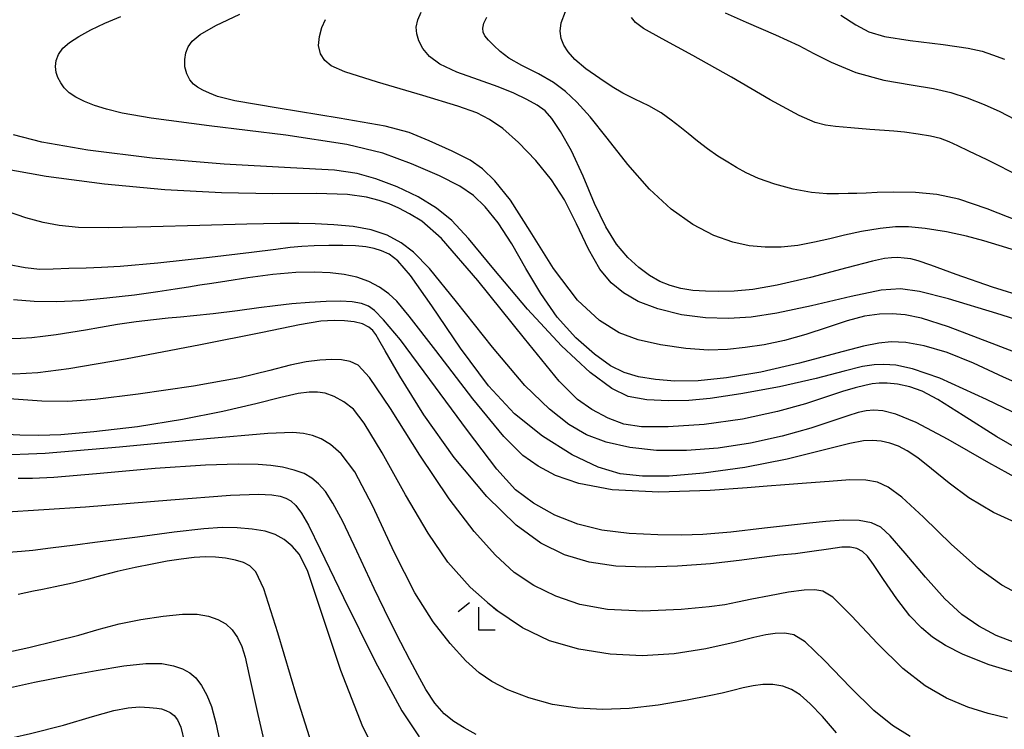
# Model space of a CAD drawing. Extents: x -12000 to -10000, y 90000 to 91500.
# Drawn here: x -10367 to -10259, y 90631 to 90709 of the extents above; entities that cross this region are included whole.
import ezdxf

# ---------------------------------------------------------------- set-up
doc = ezdxf.new("R2010")
doc.units = 0
for name, color, linetype in [('6333000', 2, 'Continuous'), ('7101000', 4, 'Continuous'), ('7102000', 2, 'Continuous')]:
    doc.layers.add(name, color=color, linetype=linetype)

# ---------------------------------------------------------------- blocks, each defined once
blk = doc.blocks.new('633300')
at = {"layer": '6333000'}
for points in [[(-0.4, 0.6), (-0.9, 0.2)], [(0.4, 0.6), (0.9, 0.2)], [(0.72, -0.6), (0, -0.6), (0, 0.4)]]:
    blk.add_lwpolyline(points, dxfattribs=at)

msp = doc.modelspace()

# ---------------------------------------------------------------- linework, layer by layer
at = {"layer": '7101000', "flags": 128}
for points in [[(-10361.81, 90670.41), (-10365.22, 90669.97), (-10367.77, 90669.85), (-10370.79, 90669.98), (-10374.83, 90670.58), (-10380.24, 90671.85), (-10387.15, 90673.99), (-10394.53, 90676.56), (-10400.3, 90678.62), (-10404.01, 90679.99), (-10406.92, 90681.25), (-10409.63, 90682.66), (-10411.99, 90684.12), (-10414.42, 90686.08), (-10417.86, 90689.47), (-10422.48, 90694.26), (-10427.59, 90699.38), (-10432.24, 90703.81), (-10435.25, 90706.71), (-10436.6, 90708.24), (-10437.4, 90709.55)], [(-10300.53, 90682.65), (-10301.74, 90684.1), (-10302.94, 90686.02), (-10304.15, 90688.58), (-10305.4, 90691.57), (-10306.68, 90694.33), (-10307.89, 90696.46), (-10308.84, 90697.88), (-10309.57, 90698.71), (-10310.44, 90699.35), (-10311.59, 90699.98), (-10313, 90700.65), (-10314.72, 90701.36), (-10316.9, 90702.14), (-10319.25, 90702.98), (-10321.12, 90703.84), (-10322.28, 90704.7), (-10322.99, 90705.56), (-10323.43, 90706.4), (-10323.66, 90707.18), (-10323.72, 90707.92), (-10323.56, 90708.71), (-10323.17, 90709.56)], [(-10277.17, 90709.23), (-10275.5, 90708.17), (-10274.07, 90707.39), (-10272.38, 90706.88), (-10269.54, 90706.45), (-10265.94, 90706.01), (-10263.18, 90705.62), (-10261.66, 90705.26), (-10260.51, 90704.87), (-10259.19, 90704.38)], [(-10256.43, 90660.88), (-10260.05, 90662.97), (-10263.75, 90665.31), (-10266.52, 90667.06), (-10268.22, 90667.98), (-10269.6, 90668.46), (-10270.95, 90668.73), (-10272.08, 90668.84), (-10272.95, 90668.85), (-10273.7, 90668.78), (-10274.51, 90668.61), (-10275.57, 90668.34), (-10276.97, 90667.92), (-10278.74, 90667.34), (-10281.02, 90666.59), (-10284.1, 90665.73), (-10287.94, 90664.91), (-10292.13, 90664.33), (-10296.08, 90664.06), (-10299.01, 90664.07), (-10300.95, 90664.35), (-10302.68, 90665.01), (-10304.46, 90665.98), (-10306.05, 90667.07), (-10308.04, 90669.09), (-10311.85, 90673.74), (-10316.95, 90680.1), (-10320.94, 90684.71), (-10323.11, 90686.61), (-10324.46, 90687.43), (-10325.61, 90688.05), (-10326.67, 90688.52), (-10327.79, 90688.89), (-10329.18, 90689.24), (-10331.25, 90689.54), (-10334.65, 90689.66), (-10339.44, 90689.64), (-10345.09, 90689.73), (-10351.28, 90690.06), (-10357.9, 90690.68), (-10364.31, 90691.53), (-10369.41, 90692.42)], [(-10256.75, 90678.2), (-10260.52, 90679.4), (-10264.5, 90680.79), (-10267.3, 90681.8), (-10268.67, 90682.28), (-10269.47, 90682.48), (-10270.19, 90682.58), (-10270.9, 90682.62), (-10271.61, 90682.61), (-10272.37, 90682.52), (-10273.69, 90682.23), (-10276.49, 90681.49), (-10280.47, 90680.45), (-10284.12, 90679.6), (-10286.81, 90679.13), (-10288.85, 90678.93), (-10290.52, 90678.89), (-10292, 90678.93), (-10293.4, 90679.03), (-10294.69, 90679.23), (-10295.88, 90679.55), (-10297.02, 90680.02), (-10298.14, 90680.66), (-10299.31, 90681.53), (-10300.53, 90682.65)], [(-10256.61, 90636.68), (-10260.87, 90637.96), (-10263.74, 90639.08), (-10265.67, 90640.06), (-10267.09, 90640.99), (-10268.31, 90642.02), (-10269.57, 90643.34), (-10271, 90645.2), (-10272.48, 90647.33), (-10273.57, 90648.96), (-10274.23, 90649.87), (-10274.78, 90650.38), (-10275.41, 90650.71), (-10276.12, 90650.86), (-10277.06, 90650.85), (-10278.5, 90650.66), (-10280.35, 90650.37), (-10282.14, 90650.13), (-10283.84, 90649.97), (-10285.8, 90649.73), (-10288.3, 90649.4), (-10291.45, 90649.05), (-10295.06, 90648.78), (-10298.61, 90648.66), (-10301.83, 90648.78), (-10304.76, 90649.22), (-10307.47, 90650.03), (-10310.06, 90651.29), (-10312.77, 90653.27), (-10315.97, 90656.43), (-10319.54, 90660.68), (-10322.88, 90665.37), (-10325.51, 90669.63), (-10327.12, 90672.4), (-10327.81, 90673.62), (-10328.14, 90674.19), (-10328.46, 90674.62), (-10328.93, 90675.01), (-10329.62, 90675.36), (-10330.52, 90675.59), (-10331.57, 90675.7), (-10332.71, 90675.74), (-10334.18, 90675.64), (-10336.52, 90675.25), (-10340.57, 90674.41), (-10347.36, 90673.06), (-10355.59, 90671.5), (-10361.81, 90670.41)], [(-10369.14, 90654.7), (-10359.98, 90655.28), (-10350.63, 90656.04), (-10344.09, 90656.55), (-10341, 90656.66)], [(-10341, 90656.66), (-10339.55, 90656.59), (-10338.64, 90656.44), (-10338.01, 90656.25), (-10337.48, 90655.95), (-10336.93, 90655.44), (-10336.29, 90654.59), (-10335.53, 90653.27), (-10334.24, 90650.65), (-10331.68, 90645.34), (-10328.21, 90638.32), (-10325.3, 90632.9), (-10323.41, 90630.07)], [(-10369.93, 90629.56), (-10366.01, 90630.41), (-10362.39, 90631.34), (-10359.23, 90632.27), (-10356.88, 90632.94), (-10355.3, 90633.24), (-10354.05, 90633.33), (-10352.96, 90633.29), (-10352.18, 90633.21), (-10351.66, 90633.11), (-10351.19, 90632.96), (-10350.69, 90632.72), (-10350.26, 90632.41), (-10349.91, 90631.93), (-10349.55, 90631.13), (-10349.14, 90629.45)]]:
    msp.add_lwpolyline(points, dxfattribs=at)
at = {"layer": '7102000', "flags": 128}
for points in [[(-10255.44, 90667.81), (-10259.3, 90669.52), (-10262.6, 90671.05), (-10265.49, 90672.22), (-10268, 90672.95), (-10270.04, 90673.31), (-10271.63, 90673.37), (-10272.98, 90673.25), (-10274.67, 90672.9), (-10277.6, 90672.13), (-10281.69, 90671.04), (-10285.92, 90670.07), (-10289.68, 90669.44), (-10292.8, 90669.12), (-10295.34, 90669.08), (-10297.49, 90669.24), (-10299.36, 90669.55), (-10300.93, 90670.02), (-10302.4, 90670.77), (-10304.16, 90672.03), (-10306.22, 90673.84), (-10308.25, 90676.1), (-10310.07, 90678.68), (-10311.71, 90681.44), (-10313.24, 90684.14), (-10314.72, 90686.44), (-10316.15, 90688.19), (-10317.45, 90689.45), (-10318.92, 90690.46), (-10321.18, 90691.59), (-10324.22, 90692.9), (-10327.37, 90694.07), (-10331.33, 90695.05), (-10338, 90696.07), (-10346.43, 90697.1), (-10352.79, 90697.92), (-10355.98, 90698.47), (-10357.7, 90698.91), (-10358.99, 90699.32), (-10360.09, 90699.75), (-10361.05, 90700.22), (-10361.79, 90700.72), (-10362.32, 90701.26), (-10362.71, 90701.81), (-10363.01, 90702.37), (-10363.2, 90702.95), (-10363.27, 90703.58), (-10363.19, 90704.24), (-10362.94, 90704.92), (-10362.47, 90705.59), (-10361.74, 90706.23), (-10360.73, 90706.9), (-10359.42, 90707.6), (-10357.86, 90708.34), (-10356.13, 90709.09)], [(-10311.21, 90685.53), (-10313.39, 90688.91), (-10315.1, 90691.04), (-10316.44, 90692.35), (-10317.81, 90693.3), (-10319.79, 90694.31), (-10322.29, 90695.44), (-10324.5, 90696.34), (-10327.11, 90697.04), (-10332.16, 90697.94), (-10338.85, 90699.01), (-10343.61, 90699.83), (-10345.53, 90700.29), (-10346.39, 90700.65), (-10347.13, 90701), (-10347.71, 90701.32), (-10348.16, 90701.64), (-10348.55, 90702.11), (-10348.89, 90702.77), (-10349.08, 90703.55), (-10349.1, 90704.35), (-10348.98, 90705.1), (-10348.73, 90705.75), (-10348.29, 90706.38), (-10347.42, 90707.1), (-10345.7, 90708.08), (-10343.07, 90709.33)], [(-10304.82, 90683.56), (-10306.13, 90686.34), (-10307.46, 90688.95), (-10308.9, 90691.16), (-10310.61, 90693.27), (-10312.51, 90695.25), (-10314.22, 90696.78), (-10315.67, 90697.77), (-10317.06, 90698.49), (-10319.14, 90699.25), (-10323.01, 90700.41), (-10327.98, 90701.86), (-10331.55, 90702.99), (-10333.06, 90703.67), (-10333.75, 90704.26), (-10334.23, 90704.99), (-10334.43, 90705.88), (-10334.33, 90706.89), (-10334.06, 90707.87), (-10333.65, 90708.74)], [(-10291.07, 90685.06), (-10293.39, 90686.25), (-10295.77, 90687.93), (-10298.13, 90690.13), (-10300.51, 90692.85), (-10302.77, 90695.73), (-10304.65, 90698.07), (-10306.1, 90699.66), (-10307.36, 90700.84), (-10308.68, 90701.84), (-10310.32, 90702.78), (-10312.12, 90703.69), (-10313.56, 90704.51), (-10314.5, 90705.23), (-10315.21, 90705.9), (-10315.79, 90706.49), (-10316.18, 90706.96), (-10316.37, 90707.35), (-10316.41, 90707.78), (-10316.3, 90708.33), (-10315.98, 90708.99)], [(-10257.68, 90686.63), (-10261.11, 90687.99), (-10264.22, 90689.04), (-10266.64, 90689.56), (-10268.98, 90689.76), (-10271.33, 90689.8), (-10273.16, 90689.77), (-10274.39, 90689.71), (-10275.38, 90689.67), (-10276.36, 90689.65), (-10277.42, 90689.61), (-10278.7, 90689.61), (-10280.37, 90689.77), (-10282.38, 90690.14), (-10284.4, 90690.68), (-10286.18, 90691.32), (-10287.55, 90691.94), (-10288.58, 90692.52), (-10289.56, 90693.11), (-10290.63, 90693.77), (-10291.76, 90694.55), (-10292.88, 90695.41), (-10293.9, 90696.23), (-10294.82, 90696.97), (-10295.76, 90697.72), (-10296.85, 90698.49), (-10298.22, 90699.27), (-10299.73, 90700.02), (-10301.06, 90700.68), (-10302.22, 90701.36), (-10303.59, 90702.26), (-10305.11, 90703.35), (-10306.31, 90704.36), (-10307.06, 90705.19), (-10307.53, 90705.94), (-10307.83, 90706.67), (-10307.95, 90707.46), (-10307.81, 90708.39), (-10307.33, 90709.61)], [(-10257.34, 90691.46), (-10261.1, 90693.36), (-10263.13, 90694.31), (-10264.32, 90694.87), (-10265.29, 90695.33), (-10266.23, 90695.68), (-10267.32, 90695.95), (-10268.68, 90696.18), (-10270.16, 90696.38), (-10271.34, 90696.5), (-10272.37, 90696.57), (-10273.97, 90696.68), (-10276.04, 90696.87), (-10277.72, 90697.02), (-10278.82, 90697.17), (-10279.95, 90697.46), (-10281.74, 90698.22), (-10284.9, 90699.93), (-10289.16, 90702.41), (-10293.39, 90704.81), (-10296.74, 90706.63), (-10298.78, 90707.77), (-10299.66, 90708.41), (-10300.1, 90708.96)], [(-10289.84, 90709.46), (-10287.52, 90708.45), (-10284.3, 90707.07), (-10281.76, 90705.9), (-10280.13, 90705.03), (-10278.2, 90704.06), (-10275.52, 90702.95), (-10272.45, 90702.1), (-10269.44, 90701.58), (-10266.98, 90701.18), (-10265.08, 90700.74), (-10263.28, 90700.15), (-10261.43, 90699.42), (-10259.71, 90698.64), (-10258.09, 90697.82)], [(-10254.69, 90663.95), (-10261.17, 90667.07), (-10266.29, 90669.39), (-10269.28, 90670.44), (-10271.11, 90670.81), (-10272.42, 90670.89), (-10273.49, 90670.85), (-10274.76, 90670.67), (-10276.8, 90670.16), (-10279.87, 90669.35), (-10283.87, 90668.46), (-10288.12, 90667.69), (-10291.48, 90667.18), (-10293.81, 90666.96), (-10296.05, 90666.92), (-10298.42, 90667.04), (-10300.46, 90667.4), (-10302.28, 90668.26), (-10304.64, 90670.03), (-10307.79, 90672.93), (-10311.52, 90676.96), (-10315.22, 90681.37), (-10317.99, 90684.72), (-10319.81, 90686.68), (-10321.5, 90688.06), (-10323.51, 90689.3), (-10325.81, 90690.39), (-10328.15, 90691.28), (-10330.18, 90691.87), (-10332.68, 90692.21), (-10337.52, 90692.49), (-10344.79, 90692.88), (-10352.69, 90693.55), (-10359.73, 90694.42), (-10364.77, 90695.28), (-10367.88, 90696.1)], [(-10360.75, 90685.93), (-10362.86, 90686.14), (-10364.64, 90686.49), (-10366.53, 90686.99), (-10368.55, 90687.69)], [(-10256.67, 90657.79), (-10260.94, 90660.12), (-10265.39, 90662.66), (-10268.89, 90664.52), (-10271.12, 90665.45), (-10272.54, 90665.81), (-10273.53, 90665.88), (-10274.36, 90665.81), (-10275.25, 90665.62), (-10276.39, 90665.27), (-10278.04, 90664.71), (-10280.46, 90663.93), (-10283.59, 90663.04), (-10287.06, 90662.27), (-10290.59, 90661.73), (-10294.06, 90661.46), (-10297.35, 90661.47), (-10300.31, 90661.78), (-10302.88, 90662.37), (-10305.04, 90663.2), (-10306.98, 90664.33), (-10309.1, 90665.99), (-10311.79, 90668.61), (-10315.36, 90672.8), (-10319.29, 90677.77), (-10322.25, 90681.42), (-10324, 90683.22), (-10325.38, 90684.26), (-10326.91, 90685.09), (-10328.67, 90685.67), (-10330.65, 90686.03), (-10332.75, 90686.23), (-10334.8, 90686.33), (-10336.58, 90686.37), (-10338.65, 90686.36), (-10342.28, 90686.28), (-10347.46, 90686.14), (-10352.84, 90685.99), (-10357.46, 90685.89), (-10360.75, 90685.93)], [(-10257.99, 90683.4), (-10259.79, 90683.96), (-10261.48, 90684.47), (-10263.36, 90684.99), (-10265.58, 90685.46), (-10267.9, 90685.81), (-10269.73, 90686.01), (-10271.15, 90686.01), (-10272.83, 90685.82), (-10274.87, 90685.48), (-10276.74, 90685.09), (-10278.35, 90684.7), (-10280.03, 90684.31), (-10281.88, 90683.97), (-10283.71, 90683.78), (-10285.46, 90683.77), (-10287.19, 90683.93), (-10289, 90684.31), (-10291.07, 90685.06)], [(-10253.24, 90670.37), (-10260.07, 90673.03), (-10265.35, 90675.04), (-10268.3, 90675.97), (-10270.09, 90676.34), (-10271.52, 90676.46), (-10272.93, 90676.42), (-10274.55, 90676.2), (-10276.46, 90675.69), (-10278.65, 90674.95), (-10280.99, 90674.18), (-10283.34, 90673.52), (-10285.57, 90673.05), (-10287.63, 90672.76), (-10289.59, 90672.56), (-10291.66, 90672.48), (-10294.15, 90672.64), (-10296.93, 90673.04), (-10299.38, 90673.59), (-10301.46, 90674.39), (-10303.61, 90675.73), (-10306.05, 90677.96), (-10308.66, 90681.42), (-10311.21, 90685.53)], [(-10256.4, 90652.85), (-10260.4, 90654.68), (-10263.11, 90656.29), (-10265.27, 90657.89), (-10267.2, 90659.44), (-10268.72, 90660.65), (-10269.86, 90661.44), (-10270.84, 90661.95), (-10271.79, 90662.28), (-10272.73, 90662.48), (-10273.68, 90662.55), (-10274.67, 90662.51), (-10276.16, 90662.24), (-10278.93, 90661.54), (-10283.03, 90660.52), (-10287.69, 90659.59), (-10292.2, 90658.97), (-10295.99, 90658.66), (-10298.92, 90658.65), (-10301.36, 90658.92), (-10303.76, 90659.62), (-10306.61, 90660.99), (-10309.86, 90663.03), (-10312.94, 90665.49), (-10315.8, 90668.55), (-10318.88, 90672.7), (-10321.99, 90677.32), (-10324.33, 90680.66), (-10325.72, 90682.26), (-10326.67, 90682.99), (-10327.51, 90683.38), (-10328.33, 90683.62), (-10329.25, 90683.79), (-10330.39, 90683.91), (-10331.76, 90683.97), (-10333.32, 90683.97), (-10334.9, 90683.92), (-10336.27, 90683.84), (-10337.53, 90683.73), (-10339.12, 90683.53), (-10341.77, 90683.19), (-10346.38, 90682.64), (-10352.06, 90682.03), (-10356.18, 90681.64), (-10358.24, 90681.53), (-10359.91, 90681.48), (-10361.82, 90681.42)], [(-10253.43, 90674.41), (-10260.05, 90676.49), (-10265.34, 90678.12), (-10268.54, 90678.92), (-10270.62, 90679.2), (-10272.72, 90679.05), (-10276.03, 90678.36), (-10280.36, 90677.33), (-10284.17, 90676.52), (-10286.98, 90676.11), (-10289.46, 90675.96), (-10291.99, 90676.01), (-10294.64, 90676.36), (-10297.23, 90677), (-10299.38, 90677.82), (-10301, 90678.77), (-10302.34, 90679.87), (-10303.57, 90681.34), (-10304.82, 90683.56)], [(-10361.82, 90681.42), (-10363.54, 90681.34), (-10365.01, 90681.33), (-10366.62, 90681.49), (-10368.53, 90681.88)], [(-10256.68, 90645.18), (-10259.5, 90646.71), (-10262.09, 90648.55), (-10265.01, 90651.15), (-10268.1, 90654.15), (-10270.48, 90656.36), (-10271.96, 90657.46), (-10273.12, 90657.98), (-10274.4, 90658.22), (-10276.16, 90658.23), (-10278.42, 90658.07), (-10280.91, 90657.87), (-10283.29, 90657.71), (-10285.23, 90657.55), (-10287.42, 90657.36), (-10291.47, 90657.09), (-10297.12, 90656.9), (-10302.24, 90657.14), (-10305.9, 90657.84), (-10308.45, 90658.74), (-10310.34, 90659.73), (-10312.01, 90660.93), (-10314.12, 90663.01), (-10317.5, 90667.12), (-10321.58, 90672.42), (-10324.49, 90676.22), (-10325.84, 90677.83), (-10326.72, 90678.64), (-10327.74, 90679.38), (-10328.91, 90680), (-10330.22, 90680.47), (-10331.62, 90680.79), (-10333.15, 90680.96), (-10334.87, 90681.04), (-10336.92, 90681), (-10339.45, 90680.77), (-10342.19, 90680.39), (-10344.49, 90680.04), (-10346.14, 90679.79), (-10347.45, 90679.59), (-10348.69, 90679.4), (-10350.14, 90679.17), (-10352.06, 90678.87), (-10354.63, 90678.52), (-10357.66, 90678.17), (-10360.58, 90677.9), (-10363.17, 90677.76), (-10365.6, 90677.8), (-10367.89, 90678)], [(-10258.11, 90640.39), (-10260.1, 90641.17), (-10262.03, 90642.2), (-10263.87, 90643.49), (-10265.74, 90645.21), (-10267.88, 90647.57), (-10270.09, 90650.2), (-10271.73, 90652.11), (-10272.77, 90653.04), (-10273.8, 90653.52), (-10275.15, 90653.8), (-10276.86, 90653.84), (-10278.78, 90653.69), (-10280.59, 90653.5), (-10282.56, 90653.28), (-10285.52, 90652.93), (-10289.2, 90652.51), (-10292.28, 90652.24), (-10294.61, 90652.17), (-10297.24, 90652.21), (-10300.37, 90652.35), (-10303.37, 90652.71), (-10306.01, 90653.37), (-10308.51, 90654.38), (-10310.86, 90655.69), (-10312.83, 90657.16), (-10314.88, 90659.4), (-10318.11, 90663.66), (-10322.21, 90669.27), (-10325.46, 90673.61), (-10327.3, 90675.81), (-10328.29, 90676.82), (-10328.97, 90677.3), (-10329.72, 90677.58), (-10330.74, 90677.78), (-10332.03, 90677.86), (-10333.59, 90677.81), (-10335.42, 90677.69), (-10337.37, 90677.54), (-10339.18, 90677.34), (-10340.98, 90677.1), (-10343.31, 90676.79), (-10346, 90676.46), (-10348.14, 90676.23), (-10349.58, 90676.1), (-10350.93, 90675.98)], [(-10350.93, 90675.98), (-10352.52, 90675.81), (-10354.43, 90675.57), (-10356.49, 90675.28), (-10358.36, 90674.97), (-10359.99, 90674.67), (-10361.59, 90674.4), (-10363.2, 90674.16), (-10364.65, 90673.97), (-10365.89, 90673.82), (-10367.07, 90673.74), (-10368.26, 90673.73)], [(-10258.86, 90632.12), (-10260.99, 90632.62), (-10263.21, 90633.32), (-10265.56, 90634.3), (-10267.91, 90635.64), (-10270.34, 90637.54), (-10273.14, 90640.29), (-10276, 90643.34), (-10278.02, 90645.36), (-10279.13, 90646.05), (-10280.01, 90646.19), (-10281.17, 90646.15), (-10282.88, 90645.92), (-10284.99, 90645.54), (-10286.93, 90645.15), (-10288.5, 90644.83), (-10289.86, 90644.55), (-10291.59, 90644.3), (-10294.66, 90644.03), (-10298.85, 90643.85), (-10302.73, 90644.01), (-10305.79, 90644.58), (-10308.42, 90645.48), (-10310.82, 90646.65), (-10312.97, 90648.1), (-10315.04, 90649.98), (-10317.35, 90652.57), (-10320.1, 90656.16), (-10323.33, 90660.96), (-10326.55, 90666.07), (-10328.85, 90669.49), (-10330.1, 90670.81), (-10330.98, 90671.23), (-10331.9, 90671.42), (-10332.99, 90671.46), (-10334.3, 90671.38), (-10335.79, 90671.19), (-10337.55, 90670.83), (-10339.79, 90670.25), (-10343.07, 90669.44), (-10348.16, 90668.51), (-10354.22, 90667.63), (-10358.93, 90667.05), (-10361.91, 90666.83), (-10364.76, 90666.87), (-10368.36, 90667.15)], [(-10269.54, 90630.08), (-10271.5, 90631.31), (-10273.52, 90632.93), (-10276.08, 90635.45), (-10278.94, 90638.42), (-10281.08, 90640.47), (-10282.32, 90641.26), (-10283.31, 90641.43), (-10284.35, 90641.39), (-10285.38, 90641.24), (-10286.68, 90640.94), (-10288.86, 90640.39), (-10291.97, 90639.7), (-10295.44, 90639.17), (-10298.94, 90638.95), (-10302.45, 90639.11), (-10305.89, 90639.66), (-10309.09, 90640.6), (-10312.07, 90642), (-10315, 90643.99), (-10317.81, 90646.49), (-10320.24, 90649.23), (-10322.42, 90652.4), (-10324.88, 90656.59), (-10327.47, 90661.2), (-10329.42, 90664.47), (-10330.61, 90666), (-10331.64, 90666.8), (-10332.72, 90667.39), (-10333.69, 90667.75), (-10334.56, 90667.88), (-10335.47, 90667.88), (-10336.68, 90667.72), (-10338.57, 90667.29), (-10341.31, 90666.59), (-10344.94, 90665.73), (-10349.35, 90664.86), (-10354.28, 90664.08), (-10359.08, 90663.5), (-10362.71, 90663.19), (-10365.11, 90663.11), (-10367.2, 90663.15), (-10369.46, 90663.27)], [(-10277.61, 90630.49), (-10279.17, 90632.28), (-10280.53, 90633.67), (-10281.63, 90634.65), (-10282.55, 90635.26), (-10283.53, 90635.62), (-10284.62, 90635.79), (-10285.72, 90635.79), (-10286.78, 90635.65), (-10287.87, 90635.42), (-10289.01, 90635.14), (-10290.16, 90634.86), (-10291.61, 90634.55), (-10293.99, 90634.09), (-10297.18, 90633.53), (-10300.37, 90633.15), (-10303.24, 90633.05), (-10306.02, 90633.21), (-10308.77, 90633.62), (-10311.38, 90634.32), (-10313.67, 90635.22), (-10315.44, 90636.12), (-10316.81, 90637.08), (-10318.26, 90638.41), (-10319.98, 90640.28), (-10321.86, 90642.67), (-10323.87, 90645.86), (-10326.13, 90650.32), (-10328.47, 90655.36), (-10330.45, 90659.12), (-10331.96, 90661.1), (-10333.13, 90662.14), (-10334.13, 90662.76), (-10335.08, 90663.12), (-10336.07, 90663.32), (-10337.26, 90663.43), (-10339.99, 90663.34), (-10346.67, 90662.76), (-10356.26, 90661.84), (-10364.41, 90661.14), (-10369.96, 90660.91)], [(-10317.13, 90630.32), (-10318.47, 90631.03), (-10319.61, 90631.73), (-10320.66, 90632.56), (-10321.67, 90633.74), (-10322.66, 90635.24), (-10323.56, 90636.84), (-10324.43, 90638.5), (-10325.41, 90640.39), (-10326.66, 90642.85), (-10328.34, 90646.34), (-10330.22, 90650.41), (-10331.77, 90653.67), (-10332.85, 90655.68), (-10333.67, 90656.95), (-10334.42, 90657.81), (-10335.17, 90658.44), (-10336.02, 90658.93), (-10337.11, 90659.32), (-10338.39, 90659.63), (-10339.65, 90659.82), (-10341.07, 90659.92), (-10343.25, 90659.96), (-10346.81, 90659.86), (-10352.35, 90659.48), (-10358.79, 90658.91), (-10363.45, 90658.52), (-10365.79, 90658.41), (-10367.38, 90658.41)], [(-10327.26, 90626.61), (-10329.59, 90631.16), (-10332, 90637.32), (-10334.13, 90643.82), (-10335.62, 90648.21), (-10336.52, 90650.07), (-10337.31, 90650.96), (-10338.21, 90651.7), (-10339.19, 90652.25), (-10340.3, 90652.6), (-10341.71, 90652.84), (-10343.35, 90652.98), (-10345.01, 90653.02), (-10347.02, 90652.89), (-10350.28, 90652.5), (-10354.29, 90651.97), (-10357.22, 90651.58), (-10358.95, 90651.37), (-10361.11, 90651.09), (-10363.83, 90650.74), (-10365.78, 90650.5), (-10367, 90650.4), (-10368.89, 90650.24)], [(-10334.94, 90628.54), (-10336.8, 90634.44), (-10338.88, 90641.45), (-10340.44, 90646.3), (-10341.31, 90648.17), (-10341.95, 90648.8), (-10342.65, 90649.18), (-10343.55, 90649.45), (-10344.63, 90649.66), (-10345.72, 90649.78), (-10346.82, 90649.79), (-10348.07, 90649.71), (-10349.5, 90649.56), (-10351.03, 90649.32), (-10352.66, 90649.01), (-10354.53, 90648.62), (-10356.5, 90648.19), (-10358.18, 90647.76), (-10359.65, 90647.34), (-10361.4, 90646.92), (-10363.32, 90646.51), (-10364.7, 90646.23), (-10365.7, 90646.03), (-10367.38, 90645.68)], [(-10404.3, 90640.58), (-10402.84, 90640.3), (-10400.53, 90639.8), (-10397.81, 90639.03), (-10395.01, 90638.13), (-10392.32, 90637.43), (-10389.92, 90637.05), (-10387.96, 90636.89), (-10386.34, 90636.87), (-10384.7, 90636.95), (-10382.93, 90637.07), (-10381.2, 90637.19), (-10379.3, 90637.36), (-10376.64, 90637.76), (-10373.22, 90638.38), (-10369.61, 90639.12), (-10366.21, 90639.87), (-10363.24, 90640.57), (-10360.72, 90641.22), (-10358.49, 90641.85), (-10356.31, 90642.44), (-10353.93, 90642.94), (-10351.46, 90643.31)], [(-10351.46, 90643.31), (-10349.35, 90643.51), (-10347.76, 90643.51), (-10346.51, 90643.31), (-10345.47, 90642.94), (-10344.61, 90642.44), (-10343.9, 90641.79), (-10343.31, 90640.97), (-10342.84, 90639.98), (-10342.48, 90638.81), (-10342.03, 90636.77), (-10341.09, 90632.5), (-10339.74, 90626.67)], [(-10369.88, 90635.09), (-10365.59, 90636.06), (-10362.05, 90636.74), (-10358.8, 90637.32), (-10355.8, 90637.84), (-10353.38, 90638.11), (-10351.63, 90638.09), (-10350.33, 90637.86), (-10349.34, 90637.5), (-10348.56, 90637.07)], [(-10348.56, 90637.07), (-10347.89, 90636.51), (-10347.26, 90635.69), (-10346.67, 90634.61), (-10346.16, 90633.37), (-10345.64, 90631.44), (-10344.9, 90627.67)]]:
    msp.add_lwpolyline(points, dxfattribs=at)

# ---------------------------------------------------------------- block references
at = {"layer": '6333000', "xscale": 2.5, "yscale": 2.5, "zscale": 2.5}
msp.add_blockref('633300', (-10316.86, 90643.27), dxfattribs=at)

doc.saveas('drawing.dxf')
